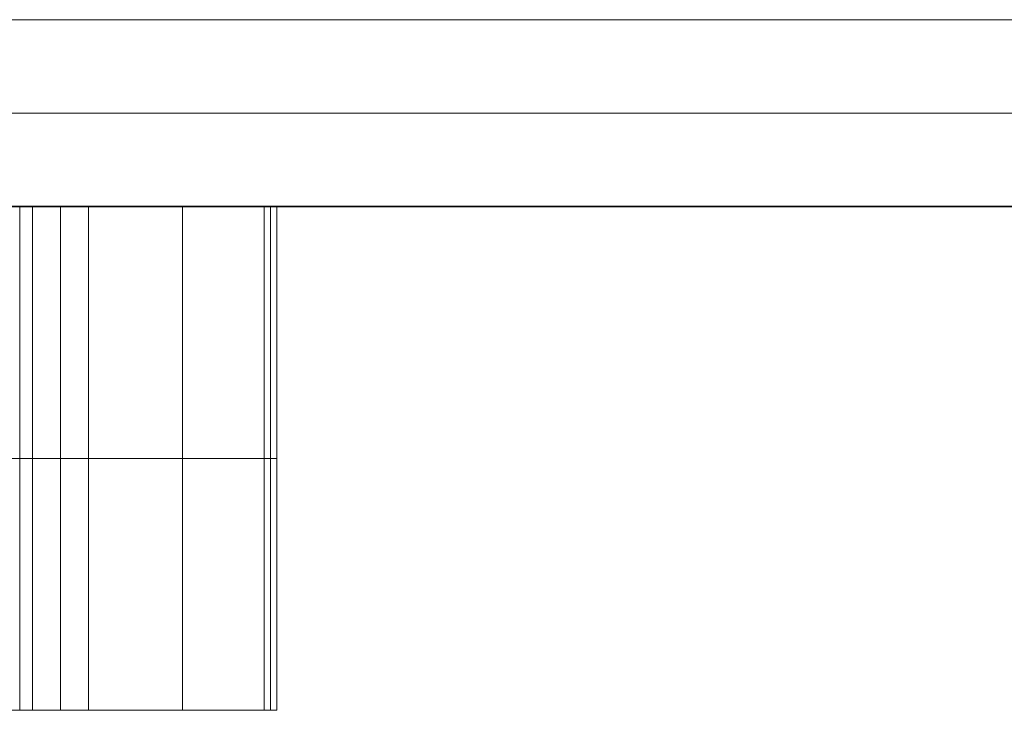
# Model space of a CAD drawing. Units: centimetres. Extents: x -23.9 to 31, y -34.3 to -5.7.
# Drawn here: x -16.5 to -11.3, y -9.4 to -5.7 of the extents above; entities that cross this region are included whole.
import ezdxf

# ---------------------------------------------------------------- set-up
doc = ezdxf.new("R2010")
doc.units = ezdxf.units.CM
doc.layers.get('0').update_dxf_attribs({"true_color": 0x000000})
doc.layers.add('lasercutting', color=7, linetype='Continuous', lineweight=0, true_color=0x000000)

msp = doc.modelspace()

# ---------------------------------------------------------------- linework, layer by layer
for points in [[(-23.6252, -6.7236, -20.4264), (3.1639, -6.7236, -20.4264), (29.953, -6.7236, -20.4264)], [(29.953, -6.7236, -20.7264), (3.1639, -6.7236, -20.7264), (-23.6252, -6.7236, -20.7264)], [(-23.6252, -6.7236, -20.5764), (3.1639, -6.7236, -20.5764), (29.953, -6.7236, -20.5764)], [(-23.6252, -6.7236, 10.0663), (2.4943, -6.7236, 10.0663), (28.6138, -6.7236, 10.0663)], [(28.6138, -6.7236, 9.7663), (2.4943, -6.7236, 9.7663), (-23.6252, -6.7236, 9.7663)], [(-23.6252, -6.7236, 9.9163), (2.4943, -6.7236, 9.9163), (28.6138, -6.7236, 9.9163)]]:
    msp.add_open_spline(points, degree=2)
at = {"layer": 'lasercutting'}
for points in [[(-23.6252, -5.7236, -21.0264), (3.6639, -5.7236, -21.0264), (30.953, -5.7236, -21.0264)], [(-23.6252, -5.7236, -21.3264), (3.6639, -5.7236, -21.3264), (30.953, -5.7236, -21.3264)], [(-23.6252, -5.7236, -21.1764), (3.6639, -5.7236, -21.1764), (30.953, -5.7236, -21.1764)], [(-23.6252, -6.2236, -20.7264), (3.4139, -6.2236, -20.7264), (30.453, -6.2236, -20.7264)], [(-23.6252, -6.2236, -21.0264), (3.4139, -6.2236, -21.0264), (30.453, -6.2236, -21.0264)], [(-23.6252, -6.2236, -20.8764), (3.4139, -6.2236, -20.8764), (30.453, -6.2236, -20.8764)], [(-23.5579, -6.7236, 9.7663), (-19.3864, -6.7236, 9.7663), (-15.2149, -6.7236, 9.7663)], [(-16.456, -6.7236, 8.015), (-16.5233, -6.7236, 7.9477), (-16.5906, -6.7236, 7.8804)], [(-16.5233, -9.4236, 7.9477), (-16.5233, -8.0736, 7.9477), (-16.5233, -6.7236, 7.9477)], [(-16.456, -9.4236, 8.4187), (-16.456, -8.0736, 8.4187), (-16.456, -6.7236, 8.4187)], [(-16.1568, -6.7236, 8.4187), (-16.3064, -6.7236, 8.4187), (-16.456, -6.7236, 8.4187)], [(-16.456, -9.4236, 8.015), (-16.456, -8.0736, 8.015), (-16.456, -6.7236, 8.015)], [(-16.456, -6.7236, 8.4187), (-16.456, -6.7236, 8.2168), (-16.456, -6.7236, 8.015)], [(-16.456, -9.4236, 8.2168), (-16.456, -8.0736, 8.2168), (-16.456, -6.7236, 8.2168)], [(-16.3064, -9.4236, 8.4187), (-16.3064, -8.0736, 8.4187), (-16.3064, -6.7236, 8.4187)], [(-16.1568, -9.4236, 8.4187), (-16.1568, -8.0736, 8.4187), (-16.1568, -6.7236, 8.4187)], [(-15.1476, -6.7236, 8.7551), (-15.6522, -6.7236, 8.5869), (-16.1568, -6.7236, 8.4187)], [(-15.6522, -9.4236, 8.5869), (-15.6522, -8.0736, 8.5869), (-15.6522, -6.7236, 8.5869)], [(-15.2149, -9.4236, 9.7663), (-15.2149, -8.0736, 9.7663), (-15.2149, -6.7236, 9.7663)], [(-15.2149, -6.7236, 9.7663), (-15.1813, -6.7236, 9.7327), (-15.1476, -6.7236, 9.6991)], [(-15.1813, -9.4236, 9.7327), (-15.1813, -8.0736, 9.7327), (-15.1813, -6.7236, 9.7327)], [(-15.1476, -9.4236, 9.6991), (-15.1476, -8.0736, 9.6991), (-15.1476, -6.7236, 9.6991)], [(-15.1476, -9.4236, 8.7551), (-15.1476, -8.0736, 8.7551), (-15.1476, -6.7236, 8.7551)], [(-15.1476, -6.7236, 9.6991), (-15.1476, -6.7236, 9.2271), (-15.1476, -6.7236, 8.7551)], [(-15.1476, -9.4236, 9.2271), (-15.1476, -8.0736, 9.2271), (-15.1476, -6.7236, 9.2271)], [(-23.5579, -8.0736, 9.7663), (-19.3864, -8.0736, 9.7663), (-15.2149, -8.0736, 9.7663)], [(-16.456, -8.0736, 8.015), (-16.5233, -8.0736, 7.9477), (-16.5906, -8.0736, 7.8804)], [(-16.1568, -8.0736, 8.4187), (-16.3064, -8.0736, 8.4187), (-16.456, -8.0736, 8.4187)], [(-16.456, -8.0736, 8.4187), (-16.456, -8.0736, 8.2168), (-16.456, -8.0736, 8.015)], [(-15.1476, -8.0736, 8.7551), (-15.6522, -8.0736, 8.5869), (-16.1568, -8.0736, 8.4187)], [(-15.2149, -8.0736, 9.7663), (-15.1813, -8.0736, 9.7327), (-15.1476, -8.0736, 9.6991)], [(-15.1476, -8.0736, 9.6991), (-15.1476, -8.0736, 9.2271), (-15.1476, -8.0736, 8.7551)], [(-23.5579, -9.4236, 9.7663), (-19.3864, -9.4236, 9.7663), (-15.2149, -9.4236, 9.7663)], [(-16.456, -9.4236, 8.015), (-16.5233, -9.4236, 7.9477), (-16.5906, -9.4236, 7.8804)], [(-16.1568, -9.4236, 8.4187), (-16.3064, -9.4236, 8.4187), (-16.456, -9.4236, 8.4187)], [(-16.456, -9.4236, 8.4187), (-16.456, -9.4236, 8.2168), (-16.456, -9.4236, 8.015)], [(-15.1476, -9.4236, 8.7551), (-15.6522, -9.4236, 8.5869), (-16.1568, -9.4236, 8.4187)], [(-15.2149, -9.4236, 9.7663), (-15.1813, -9.4236, 9.7327), (-15.1476, -9.4236, 9.6991)], [(-15.1476, -9.4236, 9.6991), (-15.1476, -9.4236, 9.2271), (-15.1476, -9.4236, 8.7551)]]:
    msp.add_open_spline(points, degree=2, dxfattribs=at)

doc.saveas('drawing.dxf')
